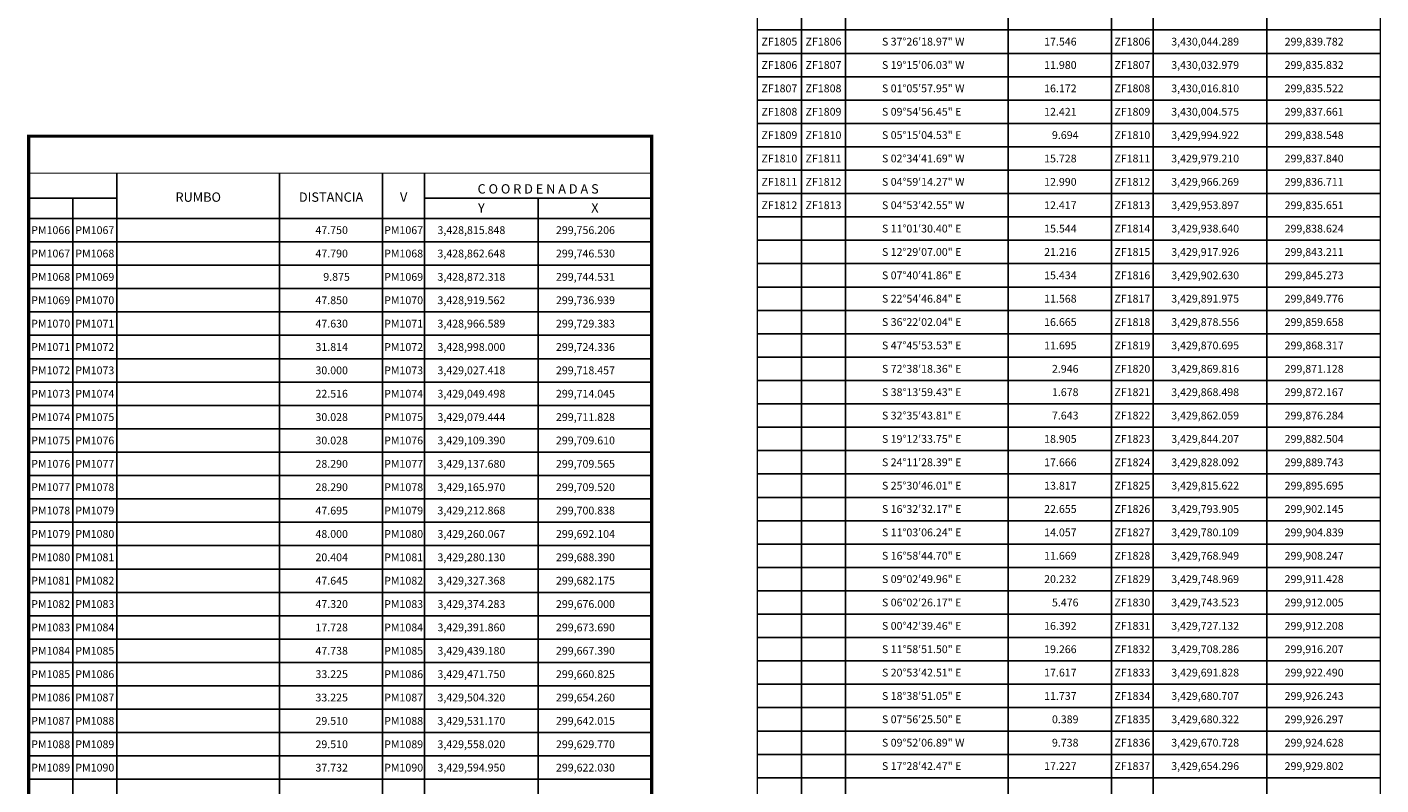
# Model space of a CAD drawing. Units: millimetres. Extents: x 298276 to 303537, y 3428622 to 3430452.
# Drawn here: x 301704 to 302399, y 3429522 to 3429911 of the extents above; entities that cross this region are included whole.
import ezdxf
from ezdxf.enums import TextEntityAlignment as Align

# ---------------------------------------------------------------- set-up
doc = ezdxf.new("R2010")
doc.units = ezdxf.units.MM
doc.layers.add('CUADCONPM', color=7, linetype='Continuous')
doc.styles.add('SIMPLEX1', font='simplex1.shx')

msp = doc.modelspace()

# ---------------------------------------------------------------- linework, layer by layer
at = {"layer": 'CUADCONPM', "linetype": 'Continuous'}
for p, q in [((302123.78, 3430280.99), (302123.78, 3428733.71)), ((302207.26, 3430280.99), (302207.26, 3428733.71)), ((302260.24, 3430280.99), (302260.24, 3428733.71)), ((302281.78, 3430280.99), (302281.78, 3428733.71)), ((302101.1, 3430268.07), (302101.1, 3428733.71)), ((302340.07, 3430268.07), (302340.07, 3428733.71)), ((302078.46, 3429909.71), (302398.36, 3429909.71)), ((302078.46, 3429897.71), (302398.36, 3429897.71)), ((302078.46, 3429885.71), (302398.36, 3429885.71)), ((302078.46, 3429873.71), (302398.36, 3429873.71)), ((302078.46, 3429861.71), (302398.36, 3429861.71)), ((302078.46, 3429849.71), (302398.36, 3429849.71)), ((301749.62, 3429836.18), (301749.62, 3429200.91)), ((301833.11, 3429836.18), (301833.11, 3429200.91)), ((301886.08, 3429836.18), (301886.08, 3429200.91)), ((301907.62, 3429836.18), (301907.62, 3429200.91)), ((302078.46, 3429837.71), (302398.36, 3429837.71)), ((301704.31, 3429823.27), (301749.62, 3429823.27)), ((301726.95, 3429823.27), (301726.95, 3429200.91)), ((301907.62, 3429823.27), (302024.2, 3429823.27)), ((301965.91, 3429823.27), (301965.91, 3429200.91)), ((302078.46, 3429825.71), (302398.36, 3429825.71)), ((301704.31, 3429812.91), (302024.2, 3429812.91)), ((302078.46, 3429813.71), (302398.36, 3429813.71)), ((302078.46, 3429801.71), (302398.36, 3429801.71)), ((301704.31, 3429800.91), (302024.2, 3429800.91)), ((301704.31, 3429788.91), (302024.2, 3429788.91)), ((302078.46, 3429789.71), (302398.36, 3429789.71)), ((301704.31, 3429776.91), (302024.2, 3429776.91)), ((302078.46, 3429777.71), (302398.36, 3429777.71)), ((301704.31, 3429764.91), (302024.2, 3429764.91)), ((302078.46, 3429765.71), (302398.36, 3429765.71)), ((301704.31, 3429752.91), (302024.2, 3429752.91)), ((302078.46, 3429753.71), (302398.36, 3429753.71)), ((301704.31, 3429740.91), (302024.2, 3429740.91)), ((302078.46, 3429741.71), (302398.36, 3429741.71)), ((301704.31, 3429728.91), (302024.2, 3429728.91)), ((302078.46, 3429729.71), (302398.36, 3429729.71)), ((301704.31, 3429716.91), (302024.2, 3429716.91)), ((302078.46, 3429717.71), (302398.36, 3429717.71)), ((301704.31, 3429704.91), (302024.2, 3429704.91)), ((302078.46, 3429705.71), (302398.36, 3429705.71)), ((301704.31, 3429692.91), (302024.2, 3429692.91)), ((302078.46, 3429693.71), (302398.36, 3429693.71)), ((301704.31, 3429680.91), (302024.2, 3429680.91)), ((302078.46, 3429681.71), (302398.36, 3429681.71)), ((302078.46, 3429669.71), (302398.36, 3429669.71)), ((301704.31, 3429668.91), (302024.2, 3429668.91)), ((301704.31, 3429656.91), (302024.2, 3429656.91)), ((302078.46, 3429657.71), (302398.36, 3429657.71)), ((301704.31, 3429644.91), (302024.2, 3429644.91)), ((302078.46, 3429645.71), (302398.36, 3429645.71)), ((301704.31, 3429632.91), (302024.2, 3429632.91)), ((302078.46, 3429633.71), (302398.36, 3429633.71)), ((301704.31, 3429620.91), (302024.2, 3429620.91)), ((302078.46, 3429621.71), (302398.36, 3429621.71)), ((301704.31, 3429608.91), (302024.2, 3429608.91)), ((302078.46, 3429609.71), (302398.36, 3429609.71)), ((301704.31, 3429596.91), (302024.2, 3429596.91)), ((302078.46, 3429597.71), (302398.36, 3429597.71)), ((302078.46, 3429585.71), (302398.36, 3429585.71)), ((301704.31, 3429584.91), (302024.2, 3429584.91)), ((301704.31, 3429572.91), (302024.2, 3429572.91)), ((302078.46, 3429573.71), (302398.36, 3429573.71)), ((301704.31, 3429560.91), (302024.2, 3429560.91)), ((302078.46, 3429561.71), (302398.36, 3429561.71)), ((301704.31, 3429548.91), (302024.2, 3429548.91)), ((302078.46, 3429549.71), (302398.36, 3429549.71)), ((302078.46, 3429537.71), (302398.36, 3429537.71)), ((301704.31, 3429536.91), (302024.2, 3429536.91)), ((301704.31, 3429524.91), (302024.2, 3429524.91)), ((302078.46, 3429525.71), (302398.36, 3429525.71))]:
    msp.add_line(p, q, dxfattribs=at)
at = {"layer": 'CUADCONPM', "linetype": 'Continuous', "flags": 128}
for points, const_width in [([(302078.46, 3428733.71), (302078.46, 3430299.98), (302398.36, 3430299.98), (302398.36, 3428733.71)], 0.6), ([(301704.31, 3429200.91), (301704.31, 3429855.18), (302024.2, 3429855.18), (302024.2, 3429200.91)], 1.6), ([(301704.31, 3429836.18), (302024.2, 3429836.18)], 0.6), ([(301704.31, 3429812.91), (302024.2, 3429812.91)], 0.6)]:
    msp.add_lwpolyline(points, dxfattribs=dict(at, const_width=const_width))

# ---------------------------------------------------------------- texts
at = {"layer": 'CUADCONPM', "linetype": 'Continuous', "style": 'SIMPLEX1'}
for s, p in [('ZF1805', (302089.78, 3429901.71)), ('ZF1806', (302112.44, 3429901.71)), ('ZF1806', (302271.01, 3429901.71)), ('ZF1806', (302089.78, 3429889.71)), ('ZF1807', (302112.44, 3429889.71)), ('ZF1807', (302271.01, 3429889.71)), ('ZF1807', (302089.78, 3429877.71)), ('ZF1808', (302112.44, 3429877.71)), ('ZF1808', (302271.01, 3429877.71)), ('ZF1808', (302089.78, 3429865.71)), ('ZF1809', (302112.44, 3429865.71)), ('ZF1809', (302271.01, 3429865.71)), ('ZF1809', (302089.78, 3429853.71)), ('ZF1810', (302112.44, 3429853.71)), ('ZF1810', (302271.01, 3429853.71)), ('ZF1810', (302089.78, 3429841.71)), ('ZF1811', (302112.44, 3429841.71)), ('ZF1811', (302271.01, 3429841.71)), ('ZF1811', (302089.78, 3429829.71)), ('ZF1812', (302112.44, 3429829.71)), ('ZF1812', (302271.01, 3429829.71)), ('ZF1812', (302089.78, 3429817.71)), ('ZF1813', (302112.44, 3429817.71)), ('ZF1813', (302271.01, 3429817.71)), ('ZF1814', (302271.01, 3429805.71)), ('ZF1815', (302271.01, 3429793.71)), ('ZF1816', (302271.01, 3429781.71)), ('ZF1817', (302271.01, 3429769.71)), ('ZF1818', (302271.01, 3429757.71)), ('ZF1819', (302271.01, 3429745.71)), ('ZF1820', (302271.01, 3429733.71)), ('ZF1821', (302271.01, 3429721.71)), ('ZF1822', (302271.01, 3429709.71)), ('ZF1823', (302271.01, 3429697.71)), ('ZF1824', (302271.01, 3429685.71)), ('ZF1825', (302271.01, 3429673.71)), ('ZF1826', (302271.01, 3429661.71)), ('ZF1827', (302271.01, 3429649.71)), ('ZF1828', (302271.01, 3429637.71)), ('ZF1829', (302271.01, 3429625.71)), ('ZF1830', (302271.01, 3429613.71)), ('ZF1831', (302271.01, 3429601.71)), ('ZF1832', (302271.01, 3429589.71)), ('ZF1833', (302271.01, 3429577.71)), ('ZF1834', (302271.01, 3429565.71)), ('ZF1835', (302271.01, 3429553.71)), ('ZF1836', (302271.01, 3429541.71)), ('ZF1837', (302271.01, 3429529.71))]:
    msp.add_text(s, height=4, dxfattribs=at).set_placement(p, align=Align.CENTER)
for s, p in [('S 37%%d26\'18.97" W', (302142.46, 3429901.71)), ('17.546', (302225.74, 3429901.71)), ('3,430,044.289', (302290.99, 3429901.71)), ('299,839.782', (302349.22, 3429901.71)), ('S 19%%d15\'06.03" W', (302142.46, 3429889.71)), ('11.980', (302225.74, 3429889.71)), ('3,430,032.979', (302290.99, 3429889.71)), ('299,835.832', (302349.22, 3429889.71)), ('S 01%%d05\'57.95" W', (302142.46, 3429877.71)), ('16.172', (302225.74, 3429877.71)), ('3,430,016.810', (302290.99, 3429877.71)), ('299,835.522', (302349.22, 3429877.71)), ('S 09%%d54\'56.45" E', (302142.46, 3429865.71)), ('12.421', (302225.74, 3429865.71)), ('3,430,004.575', (302290.99, 3429865.71)), ('299,837.661', (302349.22, 3429865.71)), ('S 05%%d15\'04.53" E', (302142.46, 3429853.71)), ('9.694', (302229.74, 3429853.71)), ('3,429,994.922', (302290.99, 3429853.71)), ('299,838.548', (302349.22, 3429853.71)), ('S 02%%d34\'41.69" W', (302142.46, 3429841.71)), ('15.728', (302225.74, 3429841.71)), ('3,429,979.210', (302290.99, 3429841.71)), ('299,837.840', (302349.22, 3429841.71)), ('S 04%%d59\'14.27" W', (302142.46, 3429829.71)), ('12.990', (302225.74, 3429829.71)), ('3,429,966.269', (302290.99, 3429829.71)), ('299,836.711', (302349.22, 3429829.71)), ('S 04%%d53\'42.55" W', (302142.46, 3429817.71)), ('12.417', (302225.74, 3429817.71)), ('3,429,953.897', (302290.99, 3429817.71)), ('299,835.651', (302349.22, 3429817.71)), ('S 11%%d01\'30.40" E', (302142.46, 3429805.71)), ('15.544', (302225.74, 3429805.71)), ('3,429,938.640', (302290.99, 3429805.71)), ('299,838.624', (302349.22, 3429805.71)), ('S 12%%d29\'07.00" E', (302142.46, 3429793.71)), ('21.216', (302225.74, 3429793.71)), ('3,429,917.926', (302290.99, 3429793.71)), ('299,843.211', (302349.22, 3429793.71)), ('S 07%%d40\'41.86" E', (302142.46, 3429781.71)), ('15.434', (302225.74, 3429781.71)), ('3,429,902.630', (302290.99, 3429781.71)), ('299,845.273', (302349.22, 3429781.71)), ('S 22%%d54\'46.84" E', (302142.46, 3429769.71)), ('11.568', (302225.74, 3429769.71)), ('3,429,891.975', (302290.99, 3429769.71)), ('299,849.776', (302349.22, 3429769.71)), ('S 36%%d22\'02.04" E', (302142.46, 3429757.71)), ('16.665', (302225.74, 3429757.71)), ('3,429,878.556', (302290.99, 3429757.71)), ('299,859.658', (302349.22, 3429757.71)), ('S 47%%d45\'53.53" E', (302142.46, 3429745.71)), ('11.695', (302225.74, 3429745.71)), ('3,429,870.695', (302290.99, 3429745.71)), ('299,868.317', (302349.22, 3429745.71)), ('S 72%%d38\'18.36" E', (302142.46, 3429733.71)), ('2.946', (302229.74, 3429733.71)), ('3,429,869.816', (302290.99, 3429733.71)), ('299,871.128', (302349.22, 3429733.71)), ('S 38%%d13\'59.43" E', (302142.46, 3429721.71)), ('1.678', (302229.74, 3429721.71)), ('3,429,868.498', (302290.99, 3429721.71)), ('299,872.167', (302349.22, 3429721.71)), ('S 32%%d35\'43.81" E', (302142.46, 3429709.71)), ('7.643', (302229.74, 3429709.71)), ('3,429,862.059', (302290.99, 3429709.71)), ('299,876.284', (302349.22, 3429709.71)), ('S 19%%d12\'33.75" E', (302142.46, 3429697.71)), ('18.905', (302225.74, 3429697.71)), ('3,429,844.207', (302290.99, 3429697.71)), ('299,882.504', (302349.22, 3429697.71)), ('S 24%%d11\'28.39" E', (302142.46, 3429685.71)), ('17.666', (302225.74, 3429685.71)), ('3,429,828.092', (302290.99, 3429685.71)), ('299,889.743', (302349.22, 3429685.71)), ('S 25%%d30\'46.01" E', (302142.46, 3429673.71)), ('13.817', (302225.74, 3429673.71)), ('3,429,815.622', (302290.99, 3429673.71)), ('299,895.695', (302349.22, 3429673.71)), ('S 16%%d32\'32.17" E', (302142.46, 3429661.71)), ('22.655', (302225.74, 3429661.71)), ('3,429,793.905', (302290.99, 3429661.71)), ('299,902.145', (302349.22, 3429661.71)), ('S 11%%d03\'06.24" E', (302142.46, 3429649.71)), ('14.057', (302225.74, 3429649.71)), ('3,429,780.109', (302290.99, 3429649.71)), ('299,904.839', (302349.22, 3429649.71)), ('S 16%%d58\'44.70" E', (302142.46, 3429637.71)), ('11.669', (302225.74, 3429637.71)), ('3,429,768.949', (302290.99, 3429637.71)), ('299,908.247', (302349.22, 3429637.71)), ('S 09%%d02\'49.96" E', (302142.46, 3429625.71)), ('20.232', (302225.74, 3429625.71)), ('3,429,748.969', (302290.99, 3429625.71)), ('299,911.428', (302349.22, 3429625.71)), ('S 06%%d02\'26.17" E', (302142.46, 3429613.71)), ('5.476', (302229.74, 3429613.71)), ('3,429,743.523', (302290.99, 3429613.71)), ('299,912.005', (302349.22, 3429613.71)), ('S 00%%d42\'39.46" E', (302142.46, 3429601.71)), ('16.392', (302225.74, 3429601.71)), ('3,429,727.132', (302290.99, 3429601.71)), ('299,912.208', (302349.22, 3429601.71)), ('S 11%%d58\'51.50" E', (302142.46, 3429589.71)), ('19.266', (302225.74, 3429589.71)), ('3,429,708.286', (302290.99, 3429589.71)), ('299,916.207', (302349.22, 3429589.71)), ('S 20%%d53\'42.51" E', (302142.46, 3429577.71)), ('17.617', (302225.74, 3429577.71)), ('3,429,691.828', (302290.99, 3429577.71)), ('299,922.490', (302349.22, 3429577.71)), ('S 18%%d38\'51.05" E', (302142.46, 3429565.71)), ('11.737', (302225.74, 3429565.71)), ('3,429,680.707', (302290.99, 3429565.71)), ('299,926.243', (302349.22, 3429565.71)), ('S 07%%d56\'25.50" E', (302142.46, 3429553.71)), ('0.389', (302229.74, 3429553.71)), ('3,429,680.322', (302290.99, 3429553.71)), ('299,926.297', (302349.22, 3429553.71)), ('S 09%%d52\'06.89" W', (302142.46, 3429541.71)), ('9.738', (302229.74, 3429541.71)), ('3,429,670.728', (302290.99, 3429541.71)), ('299,924.628', (302349.22, 3429541.71)), ('S 17%%d28\'42.47" E', (302142.46, 3429529.71)), ('17.227', (302225.74, 3429529.71)), ('3,429,654.296', (302290.99, 3429529.71)), ('299,929.802', (302349.22, 3429529.71))]:
    msp.add_text(s, height=4, dxfattribs=at).set_placement(p)
at = {"layer": 'CUADCONPM', "style": 'SIMPLEX1'}
for s, height, p in [('C O O R D E N A D A S', 4.8, (301965.91, 3429825.71)), ('Y', 4.8, (301936.79, 3429815.96)), ('X', 4.8, (301995.07, 3429815.96)), ('PM1066', 4, (301715.63, 3429804.91)), ('PM1067', 4, (301738.29, 3429804.91)), ('PM1067', 4, (301896.85, 3429804.91)), ('PM1067', 4, (301715.63, 3429792.91)), ('PM1068', 4, (301738.29, 3429792.91)), ('PM1068', 4, (301896.85, 3429792.91)), ('PM1068', 4, (301715.63, 3429780.91)), ('PM1069', 4, (301738.29, 3429780.91)), ('PM1069', 4, (301896.85, 3429780.91)), ('PM1069', 4, (301715.63, 3429768.91)), ('PM1070', 4, (301738.29, 3429768.91)), ('PM1070', 4, (301896.85, 3429768.91)), ('PM1070', 4, (301715.63, 3429756.91)), ('PM1071', 4, (301738.29, 3429756.91)), ('PM1071', 4, (301896.85, 3429756.91)), ('PM1071', 4, (301715.63, 3429744.91)), ('PM1072', 4, (301738.29, 3429744.91)), ('PM1072', 4, (301896.85, 3429744.91)), ('PM1072', 4, (301715.63, 3429732.91)), ('PM1073', 4, (301738.29, 3429732.91)), ('PM1073', 4, (301896.85, 3429732.91)), ('PM1073', 4, (301715.63, 3429720.91)), ('PM1074', 4, (301738.29, 3429720.91)), ('PM1074', 4, (301896.85, 3429720.91)), ('PM1074', 4, (301715.63, 3429708.91)), ('PM1075', 4, (301738.29, 3429708.91)), ('PM1075', 4, (301896.85, 3429708.91)), ('PM1075', 4, (301715.63, 3429696.91)), ('PM1076', 4, (301738.29, 3429696.91)), ('PM1076', 4, (301896.85, 3429696.91)), ('PM1076', 4, (301715.63, 3429684.91)), ('PM1077', 4, (301738.29, 3429684.91)), ('PM1077', 4, (301896.85, 3429684.91)), ('PM1077', 4, (301715.63, 3429672.91)), ('PM1078', 4, (301738.29, 3429672.91)), ('PM1078', 4, (301896.85, 3429672.91)), ('PM1078', 4, (301715.63, 3429660.91)), ('PM1079', 4, (301738.29, 3429660.91)), ('PM1079', 4, (301896.85, 3429660.91)), ('PM1079', 4, (301715.63, 3429648.91)), ('PM1080', 4, (301738.29, 3429648.91)), ('PM1080', 4, (301896.85, 3429648.91)), ('PM1080', 4, (301715.63, 3429636.91)), ('PM1081', 4, (301738.29, 3429636.91)), ('PM1081', 4, (301896.85, 3429636.91)), ('PM1081', 4, (301715.63, 3429624.91)), ('PM1082', 4, (301738.29, 3429624.91)), ('PM1082', 4, (301896.85, 3429624.91)), ('PM1082', 4, (301715.63, 3429612.91)), ('PM1083', 4, (301738.29, 3429612.91)), ('PM1083', 4, (301896.85, 3429612.91)), ('PM1083', 4, (301715.63, 3429600.91)), ('PM1084', 4, (301738.29, 3429600.91)), ('PM1084', 4, (301896.85, 3429600.91)), ('PM1084', 4, (301715.63, 3429588.91)), ('PM1085', 4, (301738.29, 3429588.91)), ('PM1085', 4, (301896.85, 3429588.91)), ('PM1085', 4, (301715.63, 3429576.91)), ('PM1086', 4, (301738.29, 3429576.91)), ('PM1086', 4, (301896.85, 3429576.91)), ('PM1086', 4, (301715.63, 3429564.91)), ('PM1087', 4, (301738.29, 3429564.91)), ('PM1087', 4, (301896.85, 3429564.91)), ('PM1087', 4, (301715.63, 3429552.91)), ('PM1088', 4, (301738.29, 3429552.91)), ('PM1088', 4, (301896.85, 3429552.91)), ('PM1088', 4, (301715.63, 3429540.91)), ('PM1089', 4, (301738.29, 3429540.91)), ('PM1089', 4, (301896.85, 3429540.91)), ('PM1089', 4, (301715.63, 3429528.91)), ('PM1090', 4, (301738.29, 3429528.91)), ('PM1090', 4, (301896.85, 3429528.91))]:
    msp.add_text(s, height=height, dxfattribs=at).set_placement(p, align=Align.CENTER)
for s, p in [('RUMBO', (301791.39, 3429823.26)), ('DISTANCIA', (301859.59, 3429823.26)), ('V', (301896.87, 3429823.26))]:
    msp.add_text(s, height=4.8, dxfattribs=at).set_placement(p, align=Align.MIDDLE)
for s, p in [('47.750', (301851.59, 3429804.91)), ('3,428,815.848', (301914.23, 3429804.91)), ('299,756.206', (301975.07, 3429804.91)), ('47.790', (301851.59, 3429792.91)), ('3,428,862.648', (301914.23, 3429792.91)), ('299,746.530', (301975.07, 3429792.91)), ('9.875', (301855.59, 3429780.91)), ('3,428,872.318', (301914.23, 3429780.91)), ('299,744.531', (301975.07, 3429780.91)), ('47.850', (301851.59, 3429768.91)), ('3,428,919.562', (301914.23, 3429768.91)), ('299,736.939', (301975.07, 3429768.91)), ('47.630', (301851.59, 3429756.91)), ('3,428,966.589', (301914.23, 3429756.91)), ('299,729.383', (301975.07, 3429756.91)), ('31.814', (301851.59, 3429744.91)), ('3,428,998.000', (301914.23, 3429744.91)), ('299,724.336', (301975.07, 3429744.91)), ('30.000', (301851.59, 3429732.91)), ('3,429,027.418', (301914.23, 3429732.91)), ('299,718.457', (301975.07, 3429732.91)), ('22.516', (301851.59, 3429720.91)), ('3,429,049.498', (301914.23, 3429720.91)), ('299,714.045', (301975.07, 3429720.91)), ('30.028', (301851.59, 3429708.91)), ('3,429,079.444', (301914.23, 3429708.91)), ('299,711.828', (301975.07, 3429708.91)), ('30.028', (301851.59, 3429696.91)), ('3,429,109.390', (301914.23, 3429696.91)), ('299,709.610', (301975.07, 3429696.91)), ('28.290', (301851.59, 3429684.91)), ('3,429,137.680', (301914.23, 3429684.91)), ('299,709.565', (301975.07, 3429684.91)), ('28.290', (301851.59, 3429672.91)), ('3,429,165.970', (301914.23, 3429672.91)), ('299,709.520', (301975.07, 3429672.91)), ('47.695', (301851.59, 3429660.91)), ('3,429,212.868', (301914.23, 3429660.91)), ('299,700.838', (301975.07, 3429660.91)), ('48.000', (301851.59, 3429648.91)), ('3,429,260.067', (301914.23, 3429648.91)), ('299,692.104', (301975.07, 3429648.91)), ('20.404', (301851.59, 3429636.91)), ('3,429,280.130', (301914.23, 3429636.91)), ('299,688.390', (301975.07, 3429636.91)), ('47.645', (301851.59, 3429624.91)), ('3,429,327.368', (301914.23, 3429624.91)), ('299,682.175', (301975.07, 3429624.91)), ('47.320', (301851.59, 3429612.91)), ('3,429,374.283', (301914.23, 3429612.91)), ('299,676.000', (301975.07, 3429612.91)), ('17.728', (301851.59, 3429600.91)), ('3,429,391.860', (301914.23, 3429600.91)), ('299,673.690', (301975.07, 3429600.91)), ('47.738', (301851.59, 3429588.91)), ('3,429,439.180', (301914.23, 3429588.91)), ('299,667.390', (301975.07, 3429588.91)), ('33.225', (301851.59, 3429576.91)), ('3,429,471.750', (301914.23, 3429576.91)), ('299,660.825', (301975.07, 3429576.91)), ('33.225', (301851.59, 3429564.91)), ('3,429,504.320', (301914.23, 3429564.91)), ('299,654.260', (301975.07, 3429564.91)), ('29.510', (301851.59, 3429552.91)), ('3,429,531.170', (301914.23, 3429552.91)), ('299,642.015', (301975.07, 3429552.91)), ('29.510', (301851.59, 3429540.91)), ('3,429,558.020', (301914.23, 3429540.91)), ('299,629.770', (301975.07, 3429540.91)), ('37.732', (301851.59, 3429528.91)), ('3,429,594.950', (301914.23, 3429528.91)), ('299,622.030', (301975.07, 3429528.91))]:
    msp.add_text(s, height=4, dxfattribs=at).set_placement(p)

doc.saveas('drawing.dxf')
